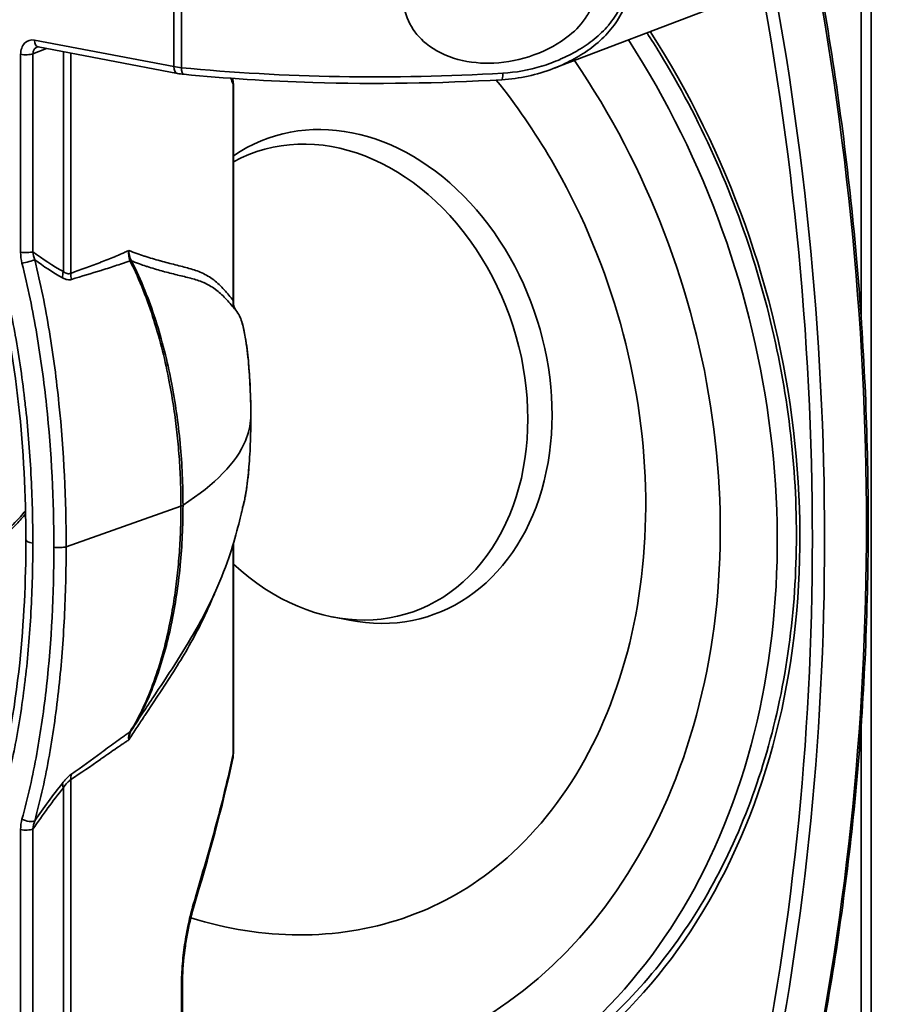
# Model space of a CAD drawing. Units: millimetres. Extents: x 579 to 2598, y 191 to 2004.
# Drawn here: x 2147 to 2197, y 846 to 903 of the extents above; entities that cross this region are included whole.
import ezdxf

# ---------------------------------------------------------------- set-up
doc = ezdxf.new("R2010")
doc.units = ezdxf.units.MM
doc.header["$LTSCALE"] = 7
doc.layers.add('Visibile sottile (ISO)', color=7, linetype='Continuous', lineweight=35)

msp = doc.modelspace()

# ---------------------------------------------------------------- linework, layer by layer
at = {"layer": 'Visibile sottile (ISO)', "color": 1}
for p, q in [((2196.413, 482.59), (2196.413, 1527.116)), ((2195.84, 885.914), (2195.84, 949.56)), ((2156.321, 900.371), (2156.321, 909.538)), ((2156.755, 909.474), (2156.755, 900.309)), ((2187.306, 903.754), (2178.137, 900.258)), ((2148.311, 901.894), (2156.321, 900.371)), ((2148.994, 901.413), (2148.221, 901.105)), ((2156.528, 899.98), (2148.519, 901.503)), ((2147.513, 889.702), (2147.513, 901.078)), ((2148.221, 901.105), (2148.221, 889.729)), ((2149.971, 888.586), (2149.971, 901.227)), ((2150.397, 901.146), (2150.397, 888.48)), ((2159.734, 886.916), (2159.734, 899.36)), ((2159.746, 899.387), (2159.746, 886.845)), ((2153.931, 889.183), (2153.931, 889.184)), ((2153.931, 888.946), (2153.931, 888.946)), ((2150.132, 872.764), (2156.732, 875.098)), ((2159.734, 860.85), (2159.734, 872.907)), ((2159.746, 872.945), (2159.746, 860.877)), ((2165.452, 868.728), (2166.415, 868.538)), ((2195.84, 798.825), (2195.84, 862.47)), ((2149.971, 832.06), (2149.971, 858.905)), ((2150.397, 859.373), (2150.397, 832.257)), ((2147.513, 831.337), (2147.513, 856.497)), ((2148.221, 856.525), (2148.221, 831.364)), ((2156.755, 836.314), (2156.755, 847.378)), ((2156.815, 847.464), (2156.815, 836.4))]:
    msp.add_line(p, q, dxfattribs=at)
for centre, major_axis, ratio, start_param, end_param in [((2080.258, 896.07), (46.061, -137.604), 0.77279, 0.912153, 1.411922), ((2077.549, 895.163), (45.903, -137.13), 0.77279, 0.912153, 1.411922), ((2077.85, 895.264), (46.061, -137.604), 0.77279, 0.912153, 1.411922), ((2148.612, 901.994), (-0.093, -0.491), 0.582375, 5.027911, 6.283184), ((2157.393, 879.511), (13.364, -39.923), 0.77279, 5.857212, 8.174894), ((2158.296, 879.813), (13.522, -40.397), 0.77279, 5.85199, 8.172367), ((2147.814, 901.179), (-0.5, 0), 0.25226, 0.924994, 2.521971), ((2157.524, 900.812), (1.999, 0.025), 0.267385, 4.063401, 4.314103), ((2156.622, 900.472), (-0.093, -0.491), 0.582375, 5.027911, 6.283185), ((2169.843, 909.048), (-34, -0.552), 0.272132, 1.171234, 1.725672), ((2156.947, 900.426), (-0.049, -0.498), 0.374125, 4.985158, 6.283185), ((2157.393, 879.511), (12.062, -36.035), 0.77279, 5.855354, 8.207137), ((2175.156, 900.116), (0.029, -0.499), 0.148701, 6.283185, 7.593051), ((2159.246, 899.387), (0.5, 0), 0.25226, 6.06649, 6.283179), ((2166.487, 882.555), (-4.603, 13.75), 0.77279, 2.726635, 6.495758), ((2165.521, 882.232), (-4.434, 13.246), 0.77279, 2.188733, 6.418528), ((2147.814, 889.803), (-0.5, 0), 0.25226, 0.924994, 2.521971), ((2160.619, 891.006), (-13.086, -1.625), 0.442592, 6.228293, 6.337906), ((2166.715, 893.088), (-18.472, -3.499), 0.348238, 6.26146, 6.334456), ((2147.892, 889.168), (-0.485, -0.122), 0.062531, 0.885616, 2.678541), ((2403.354, 1254.747), (254.6, 365.791), 0.178213, 3.135003, 3.158995), ((2153.028, 888.759), (0.902, 0.432), 0.162921, 0.280321, 0.469903), ((2153.916, 889.18), (-0.148, 0.255), 0.300571, 1.277403, 1.375025), ((2153.04, 888.736), (0.887, 0.462), 0.093725, 0.273715, 0.466483), ((2153.879, 889.218), (0.0159, -0.0304), 0.127433, 4.742699, 5.151811), ((2150.785, 888.44), (-0.482, -0.876), 0.812769, 4.979367, 5.361078), ((2151.296, 888.37), (0.356, -0.935), 0.884238, 4.275723, 4.628484), ((2165.525, 882.229), (-4.436, 13.251), 0.77279, 0.816923, 0.816924), ((2154.212, 887.502), (0.5, 0), 0.252254, 0.894538, 0.894588), ((2154.437, 887.015), (-0.383, -0.321), 0.733965, 3.820249, 3.820277), ((2154.661, 886.677), (0.201, 0.458), 0.655386, 0.47624, 0.476312), ((2160.711, 886.862), (-0.775, -0.632), 0.953646, 5.519819, 6.024994), ((2160.5, 880.186), (0.25, 0), 0.25226, 6.270655, 6.283185), ((2155.918, 875.244), (1, 0), 0.25226, 5.663563, 5.91239), ((2148.817, 873.167), (-1, 0), 0.25226, 0, 0.924994), ((2149.725, 872.837), (-0.5, 0), 0.25226, 0.924994, 2.521971), ((2154.212, 862.282), (0.5, 0), 0.25226, 2.085083, 2.0852), ((2154.212, 862.282), (0.5, 0), 0.25226, 2.000834, 2.001737), ((2153.028, 862.732), (0.853, -0.522), 0.576537, 6.074528, 6.264109), ((2153.916, 862.236), (0.164, 0.229), 0.115253, 2.086369, 2.183991), ((2153.04, 862.751), (0.844, -0.536), 0.512834, 6.082629, 6.275398), ((2153.879, 862.204), (-0.0163, -0.0261), 0.036753, 4.453437, 4.862549), ((2159.246, 860.877), (0.5, 0), 0.25226, 6.06649, 6.283189), ((2151.296, 859.263), (0.549, -0.836), 0.852786, 3.733578, 4.086338), ((2353.061, 706.558), (203.853, -151.681), 0.395271, 3.12985, 3.156637), ((2150.785, 858.759), (-0.783, 0.623), 0.572309, 0.373261, 0.754973), ((2160.619, 850.21), (-12.85, 7.319), 0.351909, 0.088192, 0.197804), ((2147.892, 857.203), (0.482, -0.134), 0.417928, 4.158795, 5.951719), ((2166.715, 844.833), (18.153, -12.637), 0.287368, 3.221898, 3.294893), ((2147.814, 856.598), (-0.5, 0), 0.25226, 0.924994, 2.521971), ((2156.494, 852.278), (0.959, -0.283), 0.535513, 6.28318, 6.651173), ((2159.801, 880.317), (9.682, -28.923), 0.77279, 5.771635, 6.283185), ((2155.815, 847.464), (1, 0), 0.25226, 5.936789, 6.283185)]:
    msp.add_ellipse(centre, major_axis=major_axis, ratio=ratio, start_param=start_param, end_param=end_param, dxfattribs=at)
for points, knots in [([(2175.164, 909.299), (2175.977, 909.306), (2176.765, 909.22), (2177.532, 909.052), (2177.916, 908.968), (2178.296, 908.862), (2178.666, 908.734), (2179.035, 908.607), (2179.391, 908.459), (2179.733, 908.288), (2180.074, 908.117), (2180.401, 907.924), (2180.711, 907.7), (2181.02, 907.476), (2181.306, 907.226), (2181.556, 906.943), (2181.681, 906.801), (2181.798, 906.649), (2181.902, 906.491), (2182.005, 906.332), (2182.096, 906.166), (2182.172, 905.99), (2182.247, 905.815), (2182.308, 905.629), (2182.348, 905.44), (2182.388, 905.25), (2182.409, 905.055), (2182.408, 904.856), (2182.408, 904.657), (2182.387, 904.46), (2182.346, 904.263), (2182.306, 904.067), (2182.245, 903.871), (2182.169, 903.684), (2182.093, 903.497), (2182.002, 903.316), (2181.898, 903.141), (2181.794, 902.966), (2181.677, 902.796), (2181.552, 902.636), (2181.303, 902.316), (2181.019, 902.027), (2180.71, 901.761), (2180.402, 901.495), (2180.072, 901.257), (2179.731, 901.045), (2179.39, 900.832), (2179.035, 900.644), (2178.668, 900.479), (2178.494, 900.4), (2178.317, 900.326), (2178.137, 900.258)], [0, 0, 0, 0, 0.00241276, 0.00241276, 0.00241276, 0.00361915, 0.00361915, 0.00361915, 0.00482553, 0.00482553, 0.00482553, 0.00603191, 0.00603191, 0.00603191, 0.00723829, 0.00723829, 0.00723829, 0.00784148, 0.00784148, 0.00784148, 0.00844467, 0.00844467, 0.00844467, 0.00904786, 0.00904786, 0.00904786, 0.00965106, 0.00965106, 0.00965106, 0.01025425, 0.01025425, 0.01025425, 0.01085744, 0.01085744, 0.01085744, 0.01146063, 0.01146063, 0.01146063, 0.01206382, 0.01206382, 0.01206382, 0.0132702, 0.0132702, 0.0132702, 0.01447658, 0.01447658, 0.01447658, 0.01568297, 0.01568297, 0.01568297, 0.01625526, 0.01625526, 0.01625526, 0.01625526]), ([(2192.646, 840.086), (2193.601, 844.438), (2194.368, 848.882), (2195.521, 857.912), (2195.907, 862.498), (2196.292, 871.766), (2196.292, 876.447), (2195.907, 885.86), (2195.521, 890.592), (2194.369, 900.056), (2193.602, 904.79), (2192.647, 909.501)], [6.0333009, 6.0333009, 6.0333009, 6.0333009, 6.1332547, 6.1332547, 6.2332085, 6.2332085, 6.3331622, 6.3331622, 6.433116, 6.433116, 6.5330698, 6.5330698, 6.5330698, 6.5330698]), ([(2175.236, 899.991), (2175.997, 900.036), (2176.738, 900.173), (2177.462, 900.393), (2177.466, 900.394), (2177.469, 900.395), (2177.472, 900.396), (2177.831, 900.505), (2178.187, 900.636), (2178.531, 900.785), (2178.535, 900.787), (2178.54, 900.789), (2178.544, 900.791), (2178.887, 900.94), (2179.219, 901.109), (2179.541, 901.299), (2179.546, 901.302), (2179.55, 901.304), (2179.555, 901.307), (2179.876, 901.497), (2180.185, 901.708), (2180.48, 901.945), (2180.485, 901.949), (2180.49, 901.953), (2180.494, 901.956), (2180.789, 902.194), (2181.062, 902.453), (2181.306, 902.74), (2181.309, 902.744), (2181.313, 902.748), (2181.316, 902.752), (2181.56, 903.041), (2181.776, 903.362), (2181.931, 903.707), (2181.932, 903.71), (2181.933, 903.713), (2181.935, 903.716), (2182.012, 903.888), (2182.074, 904.069), (2182.116, 904.251), (2182.16, 904.436), (2182.182, 904.623), (2182.183, 904.811), (2182.183, 904.811), (2182.183, 904.811), (2182.183, 904.811), (2182.183, 904.998), (2182.161, 905.18), (2182.12, 905.355), (2182.119, 905.356), (2182.119, 905.358), (2182.118, 905.36), (2182.077, 905.533), (2182.015, 905.703), (2181.938, 905.86), (2181.937, 905.863), (2181.935, 905.866), (2181.934, 905.869), (2181.858, 906.025), (2181.767, 906.172), (2181.665, 906.311), (2181.662, 906.314), (2181.66, 906.317), (2181.657, 906.321), (2181.555, 906.459), (2181.441, 906.589), (2181.321, 906.711), (2181.317, 906.714), (2181.314, 906.718), (2181.311, 906.721), (2181.066, 906.966), (2180.79, 907.179), (2180.496, 907.368), (2180.492, 907.371), (2180.487, 907.374), (2180.482, 907.376), (2180.188, 907.565), (2179.878, 907.726), (2179.557, 907.868), (2179.553, 907.87), (2179.548, 907.872), (2179.543, 907.875), (2179.221, 908.016), (2178.887, 908.138), (2178.542, 908.242), (2178.538, 908.244), (2178.534, 908.245), (2178.53, 908.246), (2178.183, 908.351), (2177.829, 908.436), (2177.471, 908.503), (2177.468, 908.504), (2177.465, 908.505), (2177.461, 908.505), (2176.739, 908.64), (2175.998, 908.705), (2175.236, 908.688)], [0, 0, 0, 0, 0.00228751, 0.00228751, 0.00228751, 0.00229769, 0.00229769, 0.00229769, 0.00343127, 0.00343127, 0.00343127, 0.00344553, 0.00344553, 0.00344553, 0.00457503, 0.00457503, 0.00457503, 0.00459195, 0.00459195, 0.00459195, 0.00571879, 0.00571879, 0.00571879, 0.00573662, 0.00573662, 0.00573662, 0.00686254, 0.00686254, 0.00686254, 0.00687867, 0.00687867, 0.00687867, 0.0080063, 0.0080063, 0.0080063, 0.00801669, 0.00801669, 0.00801669, 0.00857818, 0.00857818, 0.00857818, 0.00915006, 0.00915006, 0.00915006, 0.00915029, 0.00915029, 0.00915029, 0.00971666, 0.00971666, 0.00971666, 0.00972194, 0.00972194, 0.00972194, 0.01028382, 0.01028382, 0.01028382, 0.01029382, 0.01029382, 0.01029382, 0.01085224, 0.01085224, 0.01085224, 0.0108657, 0.0108657, 0.0108657, 0.01142181, 0.01142181, 0.01142181, 0.01143757, 0.01143757, 0.01143757, 0.01256381, 0.01256381, 0.01256381, 0.01258133, 0.01258133, 0.01258133, 0.01370842, 0.01370842, 0.01370842, 0.01372509, 0.01372509, 0.01372509, 0.01485486, 0.01485486, 0.01485486, 0.01486885, 0.01486885, 0.01486885, 0.0160026, 0.0160026, 0.0160026, 0.0160126, 0.0160126, 0.0160126, 0.01830012, 0.01830012, 0.01830012, 0.01830012]), ([(2174.726, 900.574), (2174.062, 900.541), (2173.337, 900.6), (2171.972, 900.971), (2171.332, 901.284), (2170.454, 902.003), (2170.117, 902.393), (2169.659, 903.273), (2169.539, 903.763), (2169.539, 904.231), (2169.539, 904.738), (2169.679, 905.264), (2170.206, 906.196), (2170.592, 906.604), (2171.51, 907.289), (2172.124, 907.58), (2173.42, 907.961), (2174.102, 908.05), (2174.726, 908.066)], [2.177996, 2.177996, 2.177996, 2.177996, 2.379287, 2.379287, 2.580577, 2.580577, 2.725589, 2.725589, 2.8706, 2.8706, 2.8706, 3.027816, 3.027816, 3.185031, 3.185031, 3.374183, 3.374183, 3.563335, 3.563335, 3.563335, 3.563335]), ([(2174.726, 908.066), (2175.4, 908.082), (2176.127, 908.015), (2177.514, 907.702), (2178.175, 907.456), (2179.186, 906.884), (2179.637, 906.54), (2180.129, 905.911), (2180.263, 905.682), (2180.448, 905.193), (2180.498, 904.933), (2180.498, 904.429), (2180.46, 904.193), (2180.316, 903.73), (2180.209, 903.505), (2179.814, 902.862), (2179.447, 902.48), (2178.491, 901.701), (2177.779, 901.312), (2176.269, 900.766), (2175.47, 900.61), (2174.726, 900.574)], [-2.177866, -2.177866, -2.177866, -2.177866, -1.973351, -1.973351, -1.768835, -1.768835, -1.601528, -1.601528, -1.517875, -1.517875, -1.434222, -1.434222, -1.361698, -1.361698, -1.289174, -1.289174, -1.144127, -1.144127, -0.918366, -0.918366, -0.692605, -0.692605, -0.692605, -0.692605]), ([(2147.513, 901.078), (2147.513, 901.332), (2147.599, 901.567), (2147.894, 901.869), (2148.102, 901.933), (2148.311, 901.894)], [2.356537, 2.356537, 2.356537, 2.356537, 3.141593, 3.141593, 3.926648, 3.926648, 3.926648, 3.926648]), ([(2183.529, 902.313), (2183.779, 901.927), (2184.024, 901.537), (2186.563, 897.378), (2188.42, 893.247), (2191.063, 884.675), (2191.849, 880.234), (2192.271, 871.492), (2191.907, 867.192), (2190.069, 859.168), (2188.595, 855.446), (2184.688, 848.947), (2182.252, 846.174), (2177.172, 842.246), (2174.643, 840.889), (2171.961, 839.991)], [5.553162, 5.553162, 5.553162, 5.553162, 5.586549, 5.586549, 5.905395, 5.905395, 6.224216, 6.224216, 6.543078, 6.543078, 6.862207, 6.862207, 7.182274, 7.182274, 7.445223, 7.445223, 7.445223, 7.445223]), ([(2148.45, 901.491), (2148.355, 901.449), (2148.271, 901.36), (2148.239, 901.243), (2148.227, 901.197), (2148.222, 901.15), (2148.221, 901.105)], [2.822041, 2.822041, 2.822041, 2.822041, 3.61875, 3.61875, 3.61875, 3.926648, 3.926648, 3.926648, 3.926648]), ([(2148.519, 901.503), (2148.491, 901.508), (2148.473, 901.506), (2148.454, 901.5), (2148.451, 901.5), (2148.448, 901.498)], [0, 0, 0, 0, 0.02449582, 0.02449582, 0.02884926, 0.02884926, 0.02884926, 0.02884926]), ([(2175.186, 899.616), (2171.605, 899.405), (2167.884, 899.351), (2161.772, 899.537), (2159.271, 899.695), (2156.898, 899.928)], [0, 0, 0, 0, 1.088105, 1.088105, 1.858787, 1.858787, 1.858787, 1.858787]), ([(2159.706, 899.691), (2159.707, 899.689), (2159.707, 899.687), (2159.731, 899.592), (2159.746, 899.49), (2159.746, 899.387)], [0.02864149, 0.02864149, 0.02864149, 0.02864149, 0.02930103, 0.02930103, 0.06041316, 0.06041316, 0.06041316, 0.06041316]), ([(2174.863, 899.598), (2176.013, 898.17), (2177.077, 896.625), (2179.628, 892.252), (2180.918, 889.261), (2182.744, 883.082), (2183.281, 879.894), (2183.555, 873.652), (2183.292, 870.6), (2182.018, 864.93), (2181.002, 862.318), (2178.333, 857.744), (2176.667, 855.803), (2173.162, 853.002), (2171.378, 852.029), (2169.482, 851.394)], [5.426651, 5.426651, 5.426651, 5.426651, 5.611427, 5.611427, 5.920512, 5.920512, 6.22949, 6.22949, 6.53873, 6.53873, 6.850014, 6.850014, 7.16937, 7.16937, 7.445223, 7.445223, 7.445223, 7.445223]), ([(2150.397, 888.48), (2150.973, 888.699), (2151.54, 888.9), (2152.098, 889.113), (2152.102, 889.114), (2152.105, 889.115), (2152.109, 889.117), (2152.384, 889.222), (2152.657, 889.329), (2152.926, 889.442), (2152.931, 889.444), (2152.937, 889.446), (2152.942, 889.448), (2153.079, 889.506), (2153.215, 889.564), (2153.351, 889.625), (2153.419, 889.655), (2153.486, 889.686), (2153.554, 889.717), (2153.615, 889.745), (2153.676, 889.774), (2153.736, 889.802)], [0, 0, 0, 0, 0.003955917, 0.003955917, 0.003955917, 0.003982515, 0.003982515, 0.003982515, 0.005933875, 0.005933875, 0.005933875, 0.005971611, 0.005971611, 0.005971611, 0.006965605, 0.006965605, 0.006965605, 0.007462464, 0.007462464, 0.007462464, 0.007911833, 0.007911833, 0.007911833, 0.007911833]), ([(2153.736, 889.802), (2153.892, 889.739), (2154.046, 889.68), (2154.2, 889.624), (2154.342, 889.572), (2154.483, 889.524), (2154.624, 889.478), (2154.635, 889.474), (2154.647, 889.47), (2154.659, 889.467), (2154.954, 889.371), (2155.245, 889.287), (2155.531, 889.208), (2155.539, 889.206), (2155.548, 889.203), (2155.557, 889.201), (2155.844, 889.122), (2156.126, 889.047), (2156.397, 888.976), (2156.403, 888.974), (2156.41, 888.973), (2156.416, 888.971), (2156.687, 888.9), (2156.946, 888.835), (2157.193, 888.767), (2157.198, 888.766), (2157.204, 888.765), (2157.209, 888.763), (2157.458, 888.694), (2157.696, 888.619), (2157.929, 888.513), (2157.932, 888.512), (2157.935, 888.511), (2157.938, 888.509), (2158.173, 888.402), (2158.401, 888.265), (2158.616, 888.102), (2158.832, 887.938), (2159.034, 887.747), (2159.22, 887.542), (2159.22, 887.541), (2159.221, 887.541), (2159.221, 887.541), (2159.314, 887.439), (2159.403, 887.333), (2159.488, 887.228), (2159.574, 887.122), (2159.656, 887.016), (2159.734, 886.916)], [0, 0, 0, 0, 0.00124188, 0.00124188, 0.00124188, 0.00238823, 0.00238823, 0.00238823, 0.00248377, 0.00248377, 0.00248377, 0.00489446, 0.00489446, 0.00489446, 0.00496754, 0.00496754, 0.00496754, 0.00739308, 0.00739308, 0.00739308, 0.00745131, 0.00745131, 0.00745131, 0.00988248, 0.00988248, 0.00988248, 0.00993508, 0.00993508, 0.00993508, 0.01238975, 0.01238975, 0.01238975, 0.01241885, 0.01241885, 0.01241885, 0.01489369, 0.01489369, 0.01489369, 0.01738412, 0.01738412, 0.01738412, 0.01738638, 0.01738638, 0.01738638, 0.01862779, 0.01862779, 0.01862779, 0.01987015, 0.01987015, 0.01987015, 0.01987015]), ([(2147.817, 873.167), (2147.817, 875.737), (2147.687, 878.339), (2147.107, 883.606), (2146.656, 886.299), (2145.925, 888.92)], [0, 0, 0, 0, 0.797309, 0.797309, 1.614336, 1.614336, 1.614336, 1.614336]), ([(2146.304, 888.923), (2146.658, 887.645), (2146.944, 886.352), (2147.18, 885.065), (2147.189, 885.018), (2147.197, 884.972), (2147.206, 884.925), (2147.441, 883.623), (2147.627, 882.322), (2147.773, 881.022), (2147.777, 880.992), (2147.78, 880.961), (2147.784, 880.93), (2147.93, 879.615), (2148.036, 878.302), (2148.107, 876.99), (2148.108, 876.975), (2148.109, 876.959), (2148.11, 876.944), (2148.18, 875.616), (2148.215, 874.291), (2148.215, 872.966)], [0, 0, 0, 0, 0.00397724, 0.00397724, 0.00397724, 0.00412063, 0.00412063, 0.00412063, 0.00814567, 0.00814567, 0.00814567, 0.00824126, 0.00824126, 0.00824126, 0.01231409, 0.01231409, 0.01231409, 0.01236189, 0.01236189, 0.01236189, 0.01648252, 0.01648252, 0.01648252, 0.01648252]), ([(2149.424, 872.736), (2149.424, 875.451), (2149.29, 878.169), (2149.002, 880.891), (2148.858, 882.252), (2148.674, 883.613), (2148.444, 884.976), (2148.213, 886.339), (2147.935, 887.702), (2147.591, 889.067)], [0, 0, 0, 0, 0.00833773, 0.00833773, 0.00833773, 0.01250659, 0.01250659, 0.01250659, 0.01667546, 0.01667546, 0.01667546, 0.01667546]), ([(2148.33, 889.264), (2148.666, 887.894), (2148.939, 886.515), (2149.167, 885.132), (2149.168, 885.127), (2149.169, 885.121), (2149.17, 885.115), (2149.397, 883.739), (2149.577, 882.361), (2149.718, 880.989), (2150.001, 878.234), (2150.132, 875.493), (2150.132, 872.764)], [0, 0, 0, 0, 0.00423548, 0.00423548, 0.00423548, 0.00425284, 0.00425284, 0.00425284, 0.00847096, 0.00847096, 0.00847096, 0.01694191, 0.01694191, 0.01694191, 0.01694191]), ([(2153.8, 889.211), (2153.764, 889.197), (2153.727, 889.184), (2153.69, 889.17), (2153.62, 889.144), (2153.549, 889.118), (2153.478, 889.093), (2153.336, 889.042), (2153.194, 888.993), (2153.052, 888.945), (2152.767, 888.849), (2152.48, 888.757), (2152.191, 888.668), (2152.175, 888.663), (2152.158, 888.658), (2152.142, 888.653), (2151.582, 888.481), (2151.015, 888.317), (2150.443, 888.135)], [0.000095411, 0.000095411, 0.000095411, 0.000095411, 0.000354246, 0.000354246, 0.000354246, 0.000853732, 0.000853732, 0.000853732, 0.001853342, 0.001853342, 0.001853342, 0.003851351, 0.003851351, 0.003851351, 0.003964882, 0.003964882, 0.003964882, 0.007834353, 0.007834353, 0.007834353, 0.007834353]), ([(2156.732, 875.098), (2156.732, 875.577), (2156.724, 876.057), (2156.706, 876.537), (2156.689, 877.009), (2156.663, 877.481), (2156.628, 877.953), (2156.611, 878.191), (2156.591, 878.428), (2156.569, 878.666), (2156.548, 878.891), (2156.526, 879.117), (2156.501, 879.343), (2156.451, 879.796), (2156.393, 880.248), (2156.326, 880.701), (2156.25, 881.214), (2156.163, 881.728), (2156.064, 882.242), (2155.949, 882.839), (2155.817, 883.438), (2155.669, 884.032), (2155.52, 884.625), (2155.355, 885.213), (2155.171, 885.793), (2154.802, 886.955), (2154.363, 888.09), (2153.813, 889.186)], [0, 0, 0, 0, 0.0014723, 0.0014723, 0.0014723, 0.00292069, 0.00292069, 0.00292069, 0.00364845, 0.00364845, 0.00364845, 0.00434039, 0.00434039, 0.00434039, 0.00572638, 0.00572638, 0.00572638, 0.0072969, 0.0072969, 0.0072969, 0.00912113, 0.00912113, 0.00912113, 0.01094536, 0.01094536, 0.01094536, 0.01459381, 0.01459381, 0.01459381, 0.01459381]), ([(2159.808, 886.439), (2159.727, 886.541), (2159.646, 886.641), (2159.562, 886.742), (2159.56, 886.744), (2159.559, 886.745), (2159.557, 886.747), (2159.474, 886.846), (2159.389, 886.943), (2159.299, 887.037), (2159.297, 887.04), (2159.294, 887.043), (2159.291, 887.046), (2159.112, 887.235), (2158.917, 887.411), (2158.71, 887.563), (2158.705, 887.566), (2158.701, 887.569), (2158.697, 887.572), (2158.489, 887.722), (2158.269, 887.849), (2158.042, 887.951), (2158.036, 887.954), (2158.03, 887.956), (2158.024, 887.959), (2157.797, 888.059), (2157.566, 888.13), (2157.324, 888.194), (2157.314, 888.196), (2157.305, 888.199), (2157.296, 888.201), (2157.056, 888.264), (2156.804, 888.322), (2156.54, 888.388), (2156.526, 888.391), (2156.512, 888.395), (2156.497, 888.398), (2156.237, 888.463), (2155.967, 888.533), (2155.69, 888.608), (2155.669, 888.614), (2155.648, 888.62), (2155.626, 888.625), (2155.355, 888.7), (2155.079, 888.78), (2154.8, 888.87), (2154.769, 888.88), (2154.739, 888.89), (2154.709, 888.9), (2154.588, 888.94), (2154.466, 888.982), (2154.344, 889.026), (2154.267, 889.054), (2154.191, 889.082), (2154.114, 889.112), (2154.037, 889.142), (2153.959, 889.172), (2153.882, 889.203)], [0, 0, 0, 0, 0.0012319, 0.0012319, 0.0012319, 0.00125515, 0.00125515, 0.00125515, 0.0024638, 0.0024638, 0.0024638, 0.00250073, 0.00250073, 0.00250073, 0.0049276, 0.0049276, 0.0049276, 0.00497737, 0.00497737, 0.00497737, 0.00739141, 0.00739141, 0.00739141, 0.00745559, 0.00745559, 0.00745559, 0.00985521, 0.00985521, 0.00985521, 0.00994501, 0.00994501, 0.00994501, 0.01231901, 0.01231901, 0.01231901, 0.01244767, 0.01244767, 0.01244767, 0.01478281, 0.01478281, 0.01478281, 0.01496378, 0.01496378, 0.01496378, 0.01724662, 0.01724662, 0.01724662, 0.01749191, 0.01749191, 0.01749191, 0.01847852, 0.01847852, 0.01847852, 0.01909447, 0.01909447, 0.01909447, 0.01971042, 0.01971042, 0.01971042, 0.01971042]), ([(2153.882, 889.203), (2154.168, 888.647), (2154.424, 888.079), (2154.656, 887.503), (2154.879, 886.951), (2155.08, 886.391), (2155.263, 885.825), (2155.269, 885.806), (2155.275, 885.787), (2155.282, 885.768), (2155.461, 885.208), (2155.623, 884.641), (2155.77, 884.069), (2155.775, 884.047), (2155.781, 884.025), (2155.786, 884.003), (2155.931, 883.432), (2156.059, 882.857), (2156.172, 882.284), (2156.176, 882.262), (2156.18, 882.24), (2156.184, 882.218), (2156.411, 881.049), (2156.575, 879.881), (2156.684, 878.715), (2156.686, 878.701), (2156.687, 878.686), (2156.688, 878.672), (2156.797, 877.498), (2156.85, 876.325), (2156.85, 875.153)], [0, 0, 0, 0, 0.0018623, 0.0018623, 0.0018623, 0.00364718, 0.00364718, 0.00364718, 0.00370652, 0.00370652, 0.00370652, 0.00547077, 0.00547077, 0.00547077, 0.0055385, 0.0055385, 0.0055385, 0.00729436, 0.00729436, 0.00729436, 0.00736131, 0.00736131, 0.00736131, 0.01094153, 0.01094153, 0.01094153, 0.01098506, 0.01098506, 0.01098506, 0.01458871, 0.01458871, 0.01458871, 0.01458871]), ([(2149.971, 888.586), (2150.044, 888.533), (2150.117, 888.495), (2150.188, 888.475), (2150.26, 888.456), (2150.331, 888.457), (2150.397, 888.48)], [0, 0, 0, 0, 0.0004438865, 0.0004438865, 0.0004438865, 0.0008877729, 0.0008877729, 0.0008877729, 0.0008877729]), ([(2150.443, 888.135), (2150.404, 888.122), (2150.363, 888.115), (2150.321, 888.113), (2150.237, 888.109), (2150.15, 888.125), (2150.061, 888.159), (2150.017, 888.176), (2149.972, 888.197), (2149.927, 888.223)], [0, 0, 0, 0, 0.000265695, 0.000265695, 0.000265695, 0.000797084, 0.000797084, 0.000797084, 0.001062779, 0.001062779, 0.001062779, 0.001062779]), ([(2159.734, 886.916), (2159.738, 886.897), (2159.741, 886.879), (2159.743, 886.866), (2159.743, 886.862), (2159.744, 886.859), (2159.744, 886.856), (2159.745, 886.854), (2159.745, 886.852), (2159.745, 886.851), (2159.746, 886.848), (2159.746, 886.847), (2159.746, 886.846), (2159.746, 886.845), (2159.746, 886.845), (2159.746, 886.845)], [0, 0, 0, 0, 0.0000829334, 0.0000829334, 0.0000829334, 0.0001036668, 0.0001036668, 0.0001036668, 0.0001192168, 0.0001192168, 0.0001192168, 0.0001425418, 0.0001425418, 0.0001425418, 0.0001508218, 0.0001508218, 0.0001508218, 0.0001508218]), ([(2159.746, 886.845), (2159.746, 886.803), (2159.749, 886.761), (2159.759, 886.686), (2159.765, 886.653), (2159.778, 886.601), (2159.784, 886.581), (2159.798, 886.538), (2159.806, 886.518), (2159.82, 886.486), (2159.827, 886.472), (2159.837, 886.454), (2159.841, 886.448), (2159.845, 886.442)], [0, 0, 0, 0, 0.01289738, 0.01289738, 0.02414495, 0.02414495, 0.03190969, 0.03190969, 0.04324861, 0.04324861, 0.05507088, 0.05507088, 0.06286474, 0.06286474, 0.06286474, 0.06286474]), ([(2159.845, 886.442), (2159.846, 886.44), (2159.848, 886.437), (2159.849, 886.435), (2159.851, 886.432), (2159.852, 886.429), (2159.854, 886.426), (2159.856, 886.421), (2159.857, 886.417), (2159.858, 886.413), (2159.858, 886.41), (2159.858, 886.407), (2159.858, 886.405), (2159.858, 886.405), (2159.858, 886.404), (2159.858, 886.403), (2159.858, 886.403), (2159.858, 886.403), (2159.858, 886.403), (2159.857, 886.402), (2159.857, 886.401), (2159.856, 886.4), (2159.856, 886.399), (2159.854, 886.399), (2159.853, 886.399), (2159.851, 886.398), (2159.849, 886.399), (2159.847, 886.4), (2159.846, 886.401), (2159.844, 886.402), (2159.843, 886.403), (2159.842, 886.403), (2159.841, 886.404), (2159.84, 886.405), (2159.831, 886.411), (2159.821, 886.423), (2159.808, 886.439)], [0.0003574459, 0.0003574459, 0.0003574459, 0.0003574459, 0.000391615, 0.000391615, 0.000391615, 0.0004420863, 0.0004420863, 0.0004420863, 0.0005221533, 0.0005221533, 0.0005221533, 0.0005874225, 0.0005874225, 0.0005874225, 0.0006118985, 0.0006118985, 0.0006118985, 0.000619607, 0.000619607, 0.000619607, 0.0006547313, 0.0006547313, 0.0006547313, 0.0007189807, 0.0007189807, 0.0007189807, 0.00078323, 0.00078323, 0.00078323, 0.0008251857, 0.0008251857, 0.0008251857, 0.0008484992, 0.0008484992, 0.0008484992, 0.0010443067, 0.0010443067, 0.0010443067, 0.0010443067]), ([(2160.75, 880.185), (2160.75, 880.697), (2160.74, 881.21), (2160.7, 882.239), (2160.67, 882.755), (2160.578, 883.789), (2160.519, 884.306), (2160.384, 885.081), (2160.331, 885.34), (2160.224, 885.722), (2160.184, 885.849), (2160.109, 886.021), (2160.084, 886.072), (2160.055, 886.117)], [0, 0, 0, 0, 0.001586274, 0.001586274, 0.003172549, 0.003172549, 0.004758823, 0.004758823, 0.00555196, 0.00555196, 0.005948529, 0.005948529, 0.006120542, 0.006120542, 0.006120542, 0.006120542]), ([(2160.056, 886.116), (2160.091, 886.062), (2160.119, 886.004), (2160.186, 885.845), (2160.22, 885.741), (2160.259, 885.607), (2160.268, 885.577), (2160.282, 885.525), (2160.287, 885.503), (2160.297, 885.464), (2160.302, 885.447), (2160.318, 885.38), (2160.33, 885.33), (2160.376, 885.127), (2160.405, 884.975), (2160.511, 884.363), (2160.566, 883.903), (2160.711, 882.353), (2160.75, 881.264), (2160.75, 880.186)], [0, 0, 0, 0, 0.0193509, 0.0193509, 0.0519149, 0.0519149, 0.0611604, 0.0611604, 0.0680942, 0.0680942, 0.0732944, 0.0732944, 0.0888963, 0.0888963, 0.135725, 0.135725, 0.2763245, 0.2763245, 0.610656, 0.610656, 0.610656, 0.610656]), ([(2156.85, 875.153), (2158.713, 876.362), (2160.327, 878.027), (2160.728, 879.738), (2160.75, 880.185)], [0.00012528, 0.00012528, 0.00012528, 0.00012528, 0.01524849, 0.02053591, 0.02053591, 0.02053591, 0.02053591]), ([(2160.75, 880.186), (2160.75, 879.963), (2160.748, 879.741), (2160.742, 879.353), (2160.738, 879.187), (2160.719, 878.524), (2160.694, 878.029), (2160.623, 877.095), (2160.581, 876.654), (2160.505, 876.111), (2160.488, 876.002), (2160.464, 875.853), (2160.457, 875.813), (2160.448, 875.76), (2160.446, 875.748), (2160.441, 875.724), (2160.439, 875.712), (2160.428, 875.651), (2160.419, 875.603), (2160.37, 875.354), (2160.325, 875.156), (2160.265, 874.965)], [0, 0, 0, 0, 0.0689095, 0.0689095, 0.1205911, 0.1205911, 0.2756847, 0.2756847, 0.4153386, 0.4153386, 0.450501, 0.450501, 0.4637118, 0.4637118, 0.4676707, 0.4676707, 0.4716297, 0.4716297, 0.4874658, 0.4874658, 0.5533102, 0.5533102, 0.5533102, 0.5533102]), ([(2160.265, 874.967), (2160.334, 875.189), (2160.386, 875.425), (2160.52, 876.147), (2160.579, 876.646), (2160.67, 877.647), (2160.7, 878.151), (2160.74, 879.164), (2160.75, 879.673), (2160.75, 880.185)], [0.000827671, 0.000827671, 0.000827671, 0.000827671, 0.001624703, 0.001624703, 0.003249407, 0.003249407, 0.00487411, 0.00487411, 0.006498813, 0.006498813, 0.006498813, 0.006498813]), ([(2143.512, 871.155), (2144.143, 871.593), (2144.773, 872.051), (2146.007, 873.033), (2146.612, 873.557), (2147.398, 874.373), (2147.602, 874.6), (2147.798, 874.837)], [0, 0, 0, 0, 0.002649205, 0.002649205, 0.005298411, 0.005298411, 0.006270274, 0.006270274, 0.006270274, 0.006270274]), ([(2153.813, 862.139), (2154.363, 863.021), (2154.802, 863.986), (2155.171, 865.005), (2155.355, 865.514), (2155.52, 866.038), (2155.669, 866.574), (2155.817, 867.11), (2155.949, 867.659), (2156.064, 868.211), (2156.163, 868.687), (2156.25, 869.167), (2156.326, 869.651), (2156.393, 870.078), (2156.451, 870.509), (2156.501, 870.942), (2156.526, 871.158), (2156.548, 871.375), (2156.569, 871.593), (2156.591, 871.822), (2156.611, 872.052), (2156.628, 872.283), (2156.663, 872.742), (2156.689, 873.204), (2156.706, 873.669), (2156.724, 874.142), (2156.732, 874.619), (2156.732, 875.098)], [0, 0, 0, 0, 0.00365265, 0.00365265, 0.00365265, 0.00547898, 0.00547898, 0.00547898, 0.00730531, 0.00730531, 0.00730531, 0.00887764, 0.00887764, 0.00887764, 0.01026523, 0.01026523, 0.01026523, 0.01095796, 0.01095796, 0.01095796, 0.01168656, 0.01168656, 0.01168656, 0.01313662, 0.01313662, 0.01313662, 0.01461062, 0.01461062, 0.01461062, 0.01461062]), ([(2156.85, 875.153), (2156.85, 873.981), (2156.797, 872.828), (2156.688, 871.695), (2156.687, 871.681), (2156.686, 871.667), (2156.684, 871.653), (2156.575, 870.528), (2156.411, 869.421), (2156.184, 868.337), (2156.18, 868.317), (2156.176, 868.297), (2156.172, 868.277), (2156.059, 867.745), (2155.931, 867.218), (2155.786, 866.702), (2155.781, 866.682), (2155.775, 866.662), (2155.77, 866.642), (2155.623, 866.124), (2155.461, 865.618), (2155.282, 865.125), (2155.275, 865.108), (2155.269, 865.091), (2155.263, 865.075), (2155.08, 864.577), (2154.879, 864.092), (2154.656, 863.623), (2154.424, 863.134), (2154.168, 862.662), (2153.882, 862.211)], [0, 0, 0, 0, 0.00359906, 0.00359906, 0.00359906, 0.00364253, 0.00364253, 0.00364253, 0.0072182, 0.0072182, 0.0072182, 0.00728507, 0.00728507, 0.00728507, 0.00903869, 0.00903869, 0.00903869, 0.00910633, 0.00910633, 0.00910633, 0.01086833, 0.01086833, 0.01086833, 0.0109276, 0.0109276, 0.0109276, 0.0127102, 0.0127102, 0.0127102, 0.01457013, 0.01457013, 0.01457013, 0.01457013]), ([(2160.29, 875.08), (2160.29, 875.08), (2160.286, 875.064), (2160.271, 874.995), (2160.259, 874.936), (2160.224, 874.78), (2160.201, 874.675), (2160.127, 874.355), (2160.071, 874.121), (2159.864, 873.323), (2159.686, 872.722), (2158.975, 870.656), (2158.319, 869.276), (2156.81, 866.605), (2155.956, 865.338), (2155.111, 864.07)], [0.140063, 0.140063, 0.140063, 0.140063, 0.175606, 0.175606, 0.21693, 0.21693, 0.269628, 0.269628, 0.368296, 0.368296, 0.599972, 0.599972, 1.180898, 1.180898, 1.839023, 1.839023, 1.839023, 1.839023]), ([(2147.802, 874.657), (2147.635, 874.455), (2147.462, 874.26), (2146.707, 873.457), (2146.098, 872.918), (2144.852, 871.912), (2144.215, 871.446), (2143.575, 871)], [0.004515879, 0.004515879, 0.004515879, 0.004515879, 0.005339884, 0.005339884, 0.008009826, 0.008009826, 0.010679768, 0.010679768, 0.010679768, 0.010679768]), ([(2145.931, 858.171), (2146.707, 860.655), (2147.171, 863.355), (2147.704, 868.408), (2147.817, 870.78), (2147.817, 873.167)], [0, 0, 0, 0, 0.872494, 0.872494, 1.613436, 1.613436, 1.613436, 1.613436]), ([(2148.215, 872.966), (2148.215, 871.641), (2148.18, 870.329), (2148.11, 869.028), (2148.109, 869.013), (2148.108, 868.998), (2148.107, 868.983), (2148.036, 867.698), (2147.93, 866.425), (2147.784, 865.166), (2147.78, 865.137), (2147.777, 865.107), (2147.773, 865.077), (2147.627, 863.834), (2147.441, 862.604), (2147.206, 861.39), (2147.197, 861.347), (2147.189, 861.304), (2147.18, 861.261), (2146.944, 860.063), (2146.658, 858.879), (2146.304, 857.736)], [0, 0, 0, 0, 0.00407451, 0.00407451, 0.00407451, 0.00412176, 0.00412176, 0.00412176, 0.00814901, 0.00814901, 0.00814901, 0.00824353, 0.00824353, 0.00824353, 0.01222352, 0.01222352, 0.01222352, 0.0123653, 0.0123653, 0.0123653, 0.01629802, 0.01629802, 0.01629802, 0.01629802]), ([(2147.591, 857.102), (2147.935, 858.336), (2148.213, 859.594), (2148.444, 860.869), (2148.674, 862.144), (2148.858, 863.436), (2149.002, 864.742), (2149.29, 867.354), (2149.424, 870.021), (2149.424, 872.736)], [0, 0, 0, 0, 0.00416886, 0.00416886, 0.00416886, 0.00833773, 0.00833773, 0.00833773, 0.01667546, 0.01667546, 0.01667546, 0.01667546]), ([(2150.132, 872.764), (2150.132, 871.398), (2150.099, 870.04), (2150.03, 868.691), (2149.962, 867.351), (2149.859, 866.022), (2149.718, 864.712), (2149.717, 864.704), (2149.716, 864.695), (2149.715, 864.687), (2149.574, 863.377), (2149.395, 862.083), (2149.17, 860.809), (2149.169, 860.801), (2149.167, 860.793), (2149.166, 860.786), (2148.939, 859.504), (2148.666, 858.243), (2148.33, 857.01)], [0, 0, 0, 0, 0.00423385, 0.00423385, 0.00423385, 0.00844134, 0.00844134, 0.00844134, 0.0084677, 0.0084677, 0.0084677, 0.01267522, 0.01267522, 0.01267522, 0.01270155, 0.01270155, 0.01270155, 0.0169354, 0.0169354, 0.0169354, 0.0169354]), ([(2158.687, 870.131), (2158.664, 870.075), (2158.641, 870.018), (2158.618, 869.962), (2158.617, 869.96), (2158.617, 869.958), (2158.616, 869.956), (2158.401, 869.433), (2158.173, 868.932), (2157.938, 868.456), (2157.935, 868.45), (2157.932, 868.445), (2157.929, 868.439), (2157.696, 867.968), (2157.458, 867.522), (2157.209, 867.083), (2157.204, 867.073), (2157.198, 867.064), (2157.193, 867.055), (2156.946, 866.62), (2156.687, 866.19), (2156.416, 865.756), (2156.41, 865.746), (2156.403, 865.736), (2156.397, 865.725), (2156.126, 865.293), (2155.844, 864.859), (2155.557, 864.423), (2155.548, 864.41), (2155.539, 864.397), (2155.531, 864.384), (2155.245, 863.95), (2154.954, 863.513), (2154.659, 863.068), (2154.647, 863.05), (2154.635, 863.033), (2154.624, 863.015), (2154.483, 862.803), (2154.342, 862.589), (2154.2, 862.373), (2154.046, 862.138), (2153.892, 861.901), (2153.736, 861.661)], [0.00471709, 0.00471709, 0.00471709, 0.00471709, 0.00498385, 0.00498385, 0.00498385, 0.0049928, 0.0049928, 0.0049928, 0.00747577, 0.00747577, 0.00747577, 0.00750496, 0.00750496, 0.00750496, 0.00996769, 0.00996769, 0.00996769, 0.01002046, 0.01002046, 0.01002046, 0.01245961, 0.01245961, 0.01245961, 0.01251804, 0.01251804, 0.01251804, 0.01495154, 0.01495154, 0.01495154, 0.01502486, 0.01502486, 0.01502486, 0.01744346, 0.01744346, 0.01744346, 0.01753931, 0.01753931, 0.01753931, 0.01868942, 0.01868942, 0.01868942, 0.01993538, 0.01993538, 0.01993538, 0.01993538]), ([(2153.882, 862.211), (2153.959, 862.33), (2154.037, 862.448), (2154.114, 862.565), (2154.314, 862.871), (2154.512, 863.171), (2154.709, 863.467), (2154.844, 863.67), (2154.978, 863.871), (2155.111, 864.07)], [0.000098572, 0.000098572, 0.000098572, 0.000098572, 0.000712666, 0.000712666, 0.000712666, 0.002310043, 0.002310043, 0.002310043, 0.003403427, 0.003403427, 0.003403427, 0.003403427]), ([(2150.443, 859.695), (2151.015, 860.094), (2151.582, 860.511), (2152.142, 860.921), (2152.158, 860.934), (2152.175, 860.946), (2152.191, 860.958), (2152.48, 861.169), (2152.767, 861.379), (2153.052, 861.585), (2153.194, 861.688), (2153.336, 861.79), (2153.478, 861.891), (2153.549, 861.942), (2153.62, 861.992), (2153.69, 862.042), (2153.727, 862.068), (2153.764, 862.094), (2153.8, 862.119)], [0, 0, 0, 0, 0.003869692, 0.003869692, 0.003869692, 0.00398323, 0.00398323, 0.00398323, 0.005981353, 0.005981353, 0.005981353, 0.00698102, 0.00698102, 0.00698102, 0.007480535, 0.007480535, 0.007480535, 0.007739385, 0.007739385, 0.007739385, 0.007739385]), ([(2153.736, 861.661), (2153.676, 861.62), (2153.615, 861.58), (2153.554, 861.539), (2153.486, 861.494), (2153.419, 861.449), (2153.351, 861.403), (2153.215, 861.311), (2153.079, 861.217), (2152.942, 861.123), (2152.937, 861.119), (2152.931, 861.116), (2152.926, 861.112), (2152.657, 860.927), (2152.384, 860.737), (2152.109, 860.545), (2152.105, 860.543), (2152.102, 860.54), (2152.098, 860.538), (2151.54, 860.149), (2150.973, 859.752), (2150.397, 859.373)], [0, 0, 0, 0, 0.000449329, 0.000449329, 0.000449329, 0.000946144, 0.000946144, 0.000946144, 0.00194005, 0.00194005, 0.00194005, 0.001977783, 0.001977783, 0.001977783, 0.003928969, 0.003928969, 0.003928969, 0.003955565, 0.003955565, 0.003955565, 0.00791113, 0.00791113, 0.00791113, 0.00791113]), ([(2157.443, 852.198), (2157.658, 852.922), (2157.868, 853.648), (2158.285, 855.097), (2158.491, 855.82), (2159.079, 857.982), (2159.434, 859.419), (2159.734, 860.85)], [0, 0, 0, 0, 0.0026895, 0.0026895, 0.00537899, 0.00537899, 0.01075798, 0.01075798, 0.01075798, 0.01075798]), ([(2159.734, 860.85), (2159.736, 860.832), (2159.736, 860.814), (2159.736, 860.796), (2159.736, 860.79), (2159.736, 860.784), (2159.736, 860.778), (2159.736, 860.756), (2159.734, 860.733), (2159.732, 860.709), (2159.731, 860.706), (2159.731, 860.702), (2159.731, 860.699), (2159.728, 860.674), (2159.725, 860.649), (2159.72, 860.624), (2159.718, 860.61), (2159.715, 860.595), (2159.712, 860.58)], [0, 0, 0, 0, 0.0000612563, 0.0000612563, 0.0000612563, 0.0000809285, 0.0000809285, 0.0000809285, 0.0001569627, 0.0001569627, 0.0001569627, 0.0001684549, 0.0001684549, 0.0001684549, 0.0002488538, 0.0002488538, 0.0002488538, 0.00029681, 0.00029681, 0.00029681, 0.00029681]), ([(2149.927, 859.175), (2149.972, 859.232), (2150.017, 859.287), (2150.062, 859.338), (2150.196, 859.492), (2150.325, 859.613), (2150.443, 859.695)], [0, 0, 0, 0, 0.00026571, 0.00026571, 0.00026571, 0.001062841, 0.001062841, 0.001062841, 0.001062841]), ([(2150.397, 859.373), (2150.331, 859.328), (2150.262, 859.265), (2150.19, 859.186), (2150.119, 859.106), (2150.044, 859.011), (2149.971, 858.905)], [0, 0, 0, 0, 0.0004439031, 0.0004439031, 0.0004439031, 0.0008878061, 0.0008878061, 0.0008878061, 0.0008878061]), ([(2156.755, 847.378), (2156.755, 847.585), (2156.759, 847.795), (2156.768, 848.005), (2156.776, 848.215), (2156.788, 848.428), (2156.804, 848.639), (2156.836, 849.063), (2156.883, 849.481), (2156.944, 849.893), (2156.944, 849.894), (2156.944, 849.896), (2156.944, 849.897), (2157.005, 850.309), (2157.079, 850.717), (2157.163, 851.101), (2157.163, 851.102), (2157.163, 851.103), (2157.164, 851.103), (2157.247, 851.488), (2157.341, 851.853), (2157.443, 852.198)], [0, 0, 0, 0, 0.000639739, 0.000639739, 0.000639739, 0.001276295, 0.001276295, 0.001276295, 0.002554822, 0.002554822, 0.002554822, 0.002558954, 0.002558954, 0.002558954, 0.003835717, 0.003835717, 0.003835717, 0.003838432, 0.003838432, 0.003838432, 0.005117909, 0.005117909, 0.005117909, 0.005117909]), ([(2157.453, 851.995), (2157.314, 851.523), (2157.187, 850.984), (2157.036, 850.147), (2156.992, 849.865), (2156.881, 849.009), (2156.834, 848.413), (2156.816, 847.716), (2156.815, 847.589), (2156.815, 847.464)], [0, 0, 0, 0, 0.1789522, 0.1789522, 0.2655791, 0.2655791, 0.4400547, 0.4400547, 0.4790358, 0.4790358, 0.4790358, 0.4790358])]:
    msp.add_open_spline(points, degree=3, knots=knots, dxfattribs=at)
for points in [[(2178.137, 900.258), (2177.196, 899.899), (2176.191, 899.676), (2175.186, 899.616)], [(2178.137, 900.258), (2178.137, 900.258), (2178.137, 900.258), (2178.137, 900.258)], [(2156.898, 899.928), (2156.769, 899.941), (2156.644, 899.958), (2156.528, 899.98)], [(2159.734, 899.36), (2159.689, 899.473), (2159.642, 899.586), (2159.594, 899.699)], [(2159.704, 899.691), (2159.729, 899.585), (2159.741, 899.473), (2159.734, 899.36)], [(2148.221, 889.729), (2148.787, 889.295), (2149.371, 888.916), (2149.971, 888.586)], [(2153.8, 889.211), (2153.727, 889.394), (2153.706, 889.601), (2153.736, 889.802)], [(2153.736, 889.802), (2153.732, 889.602), (2153.779, 889.397), (2153.875, 889.215)], [(2151.402, 888.429), (2151.402, 888.429), (2151.402, 888.429), (2151.402, 888.429)], [(2154.677, 887.211), (2154.677, 887.211), (2154.677, 887.211), (2154.677, 887.211)], [(2154.684, 887.191), (2154.684, 887.191), (2154.684, 887.191), (2154.684, 887.191)], [(2159.746, 886.845), (2159.746, 886.845), (2159.746, 886.845), (2159.746, 886.845)], [(2159.845, 886.442), (2159.845, 886.442), (2159.845, 886.442), (2159.845, 886.442)], [(2159.845, 886.442), (2159.913, 886.337), (2159.983, 886.23), (2160.055, 886.117)], [(2156.483, 879.497), (2156.483, 879.497), (2156.483, 879.497), (2156.484, 879.497)], [(2155.111, 864.07), (2155.111, 864.07), (2155.111, 864.07), (2155.111, 864.07)], [(2153.928, 862.282), (2153.928, 862.282), (2153.928, 862.283), (2153.928, 862.283)], [(2153.931, 862.333), (2153.931, 862.333), (2153.931, 862.333), (2153.931, 862.333)], [(2153.736, 861.661), (2153.706, 861.827), (2153.727, 861.988), (2153.8, 862.119)], [(2153.875, 862.201), (2153.779, 862.045), (2153.732, 861.856), (2153.736, 861.661)], [(2151.763, 860.643), (2151.763, 860.643), (2151.763, 860.643), (2151.763, 860.643)], [(2159.712, 860.579), (2159.115, 857.727), (2158.298, 854.858), (2157.453, 851.995)], [(2159.746, 860.877), (2159.746, 860.778), (2159.732, 860.678), (2159.712, 860.58)], [(2159.712, 860.58), (2159.712, 860.579), (2159.712, 860.579), (2159.712, 860.579)], [(2149.971, 858.905), (2149.371, 858.151), (2148.787, 857.359), (2148.221, 856.525)]]:
    msp.add_open_spline(points, degree=3, dxfattribs=at)

doc.saveas('drawing.dxf')
